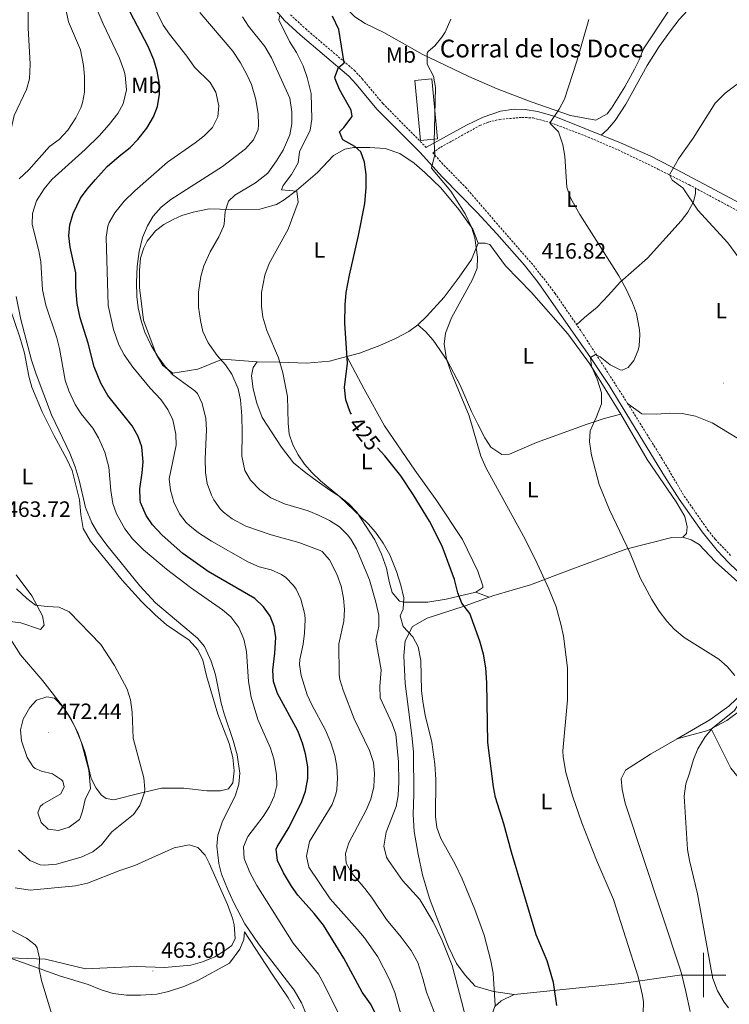
# Model space of a CAD drawing. Units: metres. Extents: x 552189 to 556667, y 4702788 to 4705793.
# Drawn here: x 554691 to 555012, y 4703987 to 4704431 of the extents above; entities that cross this region are included whole.
import ezdxf
from ezdxf.enums import TextEntityAlignment as Align

# ---------------------------------------------------------------- set-up
doc = ezdxf.new("R2010")
doc.units = ezdxf.units.M
doc.header["$MEASUREMENT"] = 0
doc.linetypes.add('TRAZOSX2', pattern=[1.5, 1, -0.5])
for name, color, linetype, lineweight in [('Carátula', 7, 'Continuous', 5), ('Level 15', 1, 'Continuous', 0), ('Level 21', 19, 'Continuous', 0), ('Level 36', 19, 'Continuous', 40), ('Level 37', 92, 'Continuous', 0), ('Level 4', 36, 'Continuous', 30), ('Level 41', 19, 'Continuous', 0), ('Level 44', 19, 'Continuous', 0), ('Level 5', 36, 'Continuous', 0), ('Level 52', 1, 'Continuous', 13), ('Level 63', 7, 'Continuous', 0), ('Level 7', 1, 'Continuous', 0)]:
    doc.layers.add(name, color=color, linetype=linetype, lineweight=lineweight)
doc.styles.add('Arial', font='ARIAL.TTF', dxfattribs={"height": 0.2})

# ---------------------------------------------------------------- blocks, each defined once
blk = doc.blocks.new('5PATER')
at = {"layer": 'Carátula', "linetype": 'Continuous', "lineweight": 5}
h = blk.add_hatch(color=250, dxfattribs=at)
edge = h.paths.add_edge_path()
edge.add_ellipse((0, 0), major_axis=(-1.33, -1.34), ratio=0.999422, start_angle=0, end_angle=360)

msp = doc.modelspace()

# ---------------------------------------------------------------- linework, layer by layer
at = {"layer": 'Level 15', "linetype": 'Continuous', "lineweight": 13}
msp.add_polyline3d([(554872.2, 4704376.49, 422.28), (554869.64, 4704403.53, 423), (554877.35, 4704404.26, 423), (554879.91, 4704377.22, 423), (554872.2, 4704376.49, 422.28)], dxfattribs=at)
at = {"layer": 'Level 21', "color": 19, "linetype": 'Continuous', "lineweight": 0}
for points in [[(554807.33, 4704434.66, 430.79), (554810.89, 4704430.6, 430.22), (554817.85, 4704424.17, 428.57), (554839.8, 4704405.45, 424.76), (554843.18, 4704401.83, 424.11), (554852.52, 4704390.65, 422.42), (554871.88, 4704371.13, 420.17), (554882.2, 4704359.85, 419.39), (554897.72, 4704343.93, 418.34), (554906.62, 4704334.39, 417.95), (554919.15, 4704320.27, 417.27), (554925.32, 4704312.41, 416.84), (554948.92, 4704278.57, 414.83), (554957.3, 4704265.98, 414.32), (554974.48, 4704237.88, 413.33), (554982.32, 4704225.12, 412.32), (554988.96, 4704214.73, 411.81), (554999.38, 4704199.97, 411.19), (555006.11, 4704191.55, 410.77), (555011.35, 4704185.89, 410.41), (555018.55, 4704178.97, 410.03)], [(554874.85, 4704373.33, 420.38), (554874.96, 4704373.37, 420.14), (554892.98, 4704383.35, 418.57), (554900.48, 4704387.05, 418.01), (554908.32, 4704389.69, 417.35), (554914.48, 4704390.57, 416.72), (554919.45, 4704390.41, 416.18), (554924.97, 4704389.53, 415.59), (554932.48, 4704387.45, 414.77), (554946.32, 4704381.85, 413.33), (554962.48, 4704375.45, 412.1), (554976.11, 4704369.36, 410.7), (554985.16, 4704364.74, 409.99), (555000.24, 4704356.81, 409.4), (555028.28, 4704341.85, 406.73)]]:
    msp.add_polyline3d(points, dxfattribs=at)
at = {"layer": 'Level 21', "color": 19, "linetype": 'TRAZOSX2', "lineweight": 0}
for points in [[(554813.52, 4704433.15, 430.22), (554820.27, 4704426.91, 428.57), (554842.34, 4704408.1, 424.76), (554845.92, 4704404.26, 424.11), (554855.23, 4704393.11, 422.42), (554874.85, 4704373.33, 420.38)], [(555012.16, 4704189.31, 410.6), (555005.27, 4704196.57, 410.84), (555002.08, 4704200.51, 410.97), (554990.94, 4704216.51, 411.8), (554981.27, 4704232.89, 412.58), (554965.7, 4704257.89, 413.8), (554945.37, 4704289.42, 415.36), (554933.02, 4704307.46, 416.43), (554923.83, 4704319.32, 416.86), (554905.99, 4704339.83, 417.9), (554892.92, 4704354.97, 418.22), (554882.32, 4704365.77, 419.63), (554877.84, 4704370.89, 419.78), (554881.32, 4704373.45, 419.84), (554899.04, 4704383.21, 418.16), (554902.98, 4704384.77, 417.75), (554907.84, 4704385.93, 417.26), (554918.03, 4704386.88, 416.42), (554923, 4704386.65, 415.85), (554930.81, 4704384.53, 414.97), (554947.66, 4704378.12, 413.37), (554961.4, 4704372.17, 412.22), (554979.4, 4704363.58, 410.71), (554993.31, 4704356.55, 409.67), (555024.12, 4704340.09, 407.57)]]:
    msp.add_polyline3d(points, dxfattribs=at)
at = {"layer": 'Level 36', "color": 92, "linetype": 'Continuous', "lineweight": 0}
for points in [[(555005.83, 4704459.01, 416.61), (555003.05, 4704456.25, 416.18), (554997.49, 4704450.01, 415.86), (554987.65, 4704439.53, 414.34), (554984.09, 4704434.81, 413.94), (554972.88, 4704417.85, 412.78), (554970.96, 4704412.89, 412.78), (554968.76, 4704408.65, 412.78), (554964.44, 4704400.73, 412.78), (554958.48, 4704391.05, 413.02), (554956.52, 4704388.41, 412.94), (554951.4, 4704385.61, 413.1), (554939.96, 4704387.77, 413.94), (554922.12, 4704393.85, 415.54), (554906.76, 4704399.69, 416.98), (554894.08, 4704405.29, 418.46), (554872.96, 4704415.37, 420.34), (554855.65, 4704425.21, 422.26), (554847.25, 4704429.29, 423.5), (554842.61, 4704432.17, 424.18), (554838.93, 4704435.85, 424.98), (554834.69, 4704442.41, 425.74), (554830.97, 4704449.21, 426.5), (554824.97, 4704459.13, 427.86)], [(554953.81, 4704378.88, 412.76), (554956.56, 4704381.37, 412.4), (554960.08, 4704385.53, 412.36), (554964.88, 4704392.89, 412.12), (554974.56, 4704410.33, 411.96), (554979.92, 4704418.89, 412.08), (554985.09, 4704425.93, 412.36), (554989.01, 4704430.97, 412.68), (555006.05, 4704449.74, 414.35)], [(554898.28, 4704330.09, 419.75), (554895.84, 4704336.41, 420.31), (554889.56, 4704345.29, 420.59), (554881.32, 4704355.13, 421.23), (554874.2, 4704362.01, 421.79), (554869.36, 4704366.17, 422.19), (554862.92, 4704370.57, 423.07), (554856.32, 4704372.89, 423.91), (554849.4, 4704373.29, 424.79), (554842.16, 4704373.29, 425.59), (554838.12, 4704372.57, 426.63), (554833, 4704369.69, 426.99), (554825.72, 4704362.01, 429.23), (554816.24, 4704353.85, 430.19), (554810.68, 4704349.69, 430.99), (554807.24, 4704347.61, 431.47), (554799.64, 4704345.45, 432.19), (554786.72, 4704345.37, 434.19), (554776.88, 4704345.69, 435.19), (554769.56, 4704344.09, 436.35), (554764.56, 4704342.57, 436.83), (554760.56, 4704340.81, 437.19), (554756.32, 4704338.49, 437.51), (554752.6, 4704335.77, 437.83), (554748.92, 4704331.05, 438.39), (554747.32, 4704328.01, 438.75), (554745.8, 4704323.45, 438.95), (554745.36, 4704317.85, 439.03), (554745.4, 4704310.09, 439.03), (554747.24, 4704295.37, 438.99), (554752.88, 4704280.09, 438.95), (554755.88, 4704274.97, 438.87), (554760.4, 4704271.45, 438.79), (554771.8, 4704273.29, 437.59), (554782.8, 4704277.77, 434.27), (554798.44, 4704276.57, 431.31)], [(554996.3, 4704354.95, 410.48), (554996.28, 4704352.57, 410.45), (554995.44, 4704348.73, 410.84), (554992.84, 4704344.17, 411.26), (554989.92, 4704340.17, 411.92), (554974.68, 4704323.37, 412.97), (554962.28, 4704312.49, 414.2), (554957, 4704306.65, 415.28), (554952, 4704301.21, 415.7), (554946.16, 4704296.57, 415.79), (554942.66, 4704293.37, 415.79)], [(554870.96, 4704293.29, 421.67), (554875, 4704297.13, 420.99), (554882.96, 4704305.85, 420.67), (554889.68, 4704314.81, 420.31), (554895.28, 4704322.81, 419.79), (554898.28, 4704330.09, 419.75)], [(554962.68, 4704252.97, 414.47), (554948.52, 4704275.85, 415.67), (554938.68, 4704289.29, 416.75), (554922.32, 4704307.93, 418.03), (554910.64, 4704319.85, 418.99), (554903.48, 4704329.61, 419.11), (554901.4, 4704330.09, 419.55), (554898.28, 4704330.09, 419.75)], [(554687.08, 4704300.49, 462.22), (554691.44, 4704287.69, 461.74), (554693.52, 4704280.49, 461.74), (554695.4, 4704270.09, 461.78), (554696.8, 4704265.13, 461.7), (554701.48, 4704254.01, 461.62), (554706.84, 4704243.29, 461.62), (554712.68, 4704232.65, 461.54), (554714.95, 4704227.61, 461.46), (554718.31, 4704214.41, 461.46), (554718.87, 4704207.69, 461.46), (554719.91, 4704201.45, 461.46), (554723.23, 4704195.69, 461.46), (554737.55, 4704178.09, 461.46), (554746.27, 4704168.49, 461.38), (554752.43, 4704162.49, 461.38), (554757.55, 4704158.01, 461.34), (554767.79, 4704151.05, 461.38), (554771.79, 4704146.65, 461.42), (554773.95, 4704142.01, 461.42), (554775.67, 4704134.97, 461.42), (554780.79, 4704117.69, 461.18), (554785.87, 4704104.49, 460.94), (554787.59, 4704098.09, 460.94)], [(554839.04, 4704279.06, 425.05), (554844.72, 4704280.57, 423.91), (554853.84, 4704284.01, 423.11), (554860.96, 4704287.13, 422.63), (554866.88, 4704290.25, 422.15), (554870.96, 4704293.29, 421.67)], [(554870.96, 4704293.29, 421.67), (554874.48, 4704290.25, 421.51), (554877.96, 4704286.41, 421.31), (554884.2, 4704277.21, 420.79), (554890.12, 4704266.17, 420.71), (554895.24, 4704254.17, 420.55), (554898.12, 4704248.49, 420.51), (554901.2, 4704242.41, 419.99), (554903.91, 4704238.09, 419.59), (554908.91, 4704234.81, 418.75), (554912.31, 4704234.97, 418.39), (554924.52, 4704240.25, 416.99), (554947.44, 4704248.49, 415.39), (554955.12, 4704251.05, 414.99), (554962.68, 4704252.97, 414.47)], [(554798.44, 4704276.57, 431.31), (554808.84, 4704276.49, 429.39), (554820.72, 4704276.01, 427.95), (554831.16, 4704276.97, 426.63), (554839.04, 4704279.06, 425.05)], [(554839.04, 4704279.06, 425.05), (554846.72, 4704264.25, 423.73), (554856, 4704247.69, 423.29), (554869.63, 4704227.77, 424.01), (554879.55, 4704213.93, 424.09), (554891.23, 4704196.41, 424.05), (554898.11, 4704182.25, 423.65), (554900.39, 4704175.61, 423.77), (554900.35, 4704174.89, 423.81), (554897.23, 4704172.73, 424.11)], [(554798.44, 4704276.57, 431.31), (554796.76, 4704274.01, 431.55), (554795.88, 4704270.33, 431.95), (554796.72, 4704264.41, 432.03), (554798.4, 4704257.93, 432.15), (554800.8, 4704251.45, 431.99), (554809.52, 4704238.17, 431.47), (554814.95, 4704231.13, 430.75), (554820.51, 4704226.49, 430.11), (554825.55, 4704222.73, 429.71), (554831.35, 4704218.73, 429.39), (554835.55, 4704216.01, 429.55), (554839.79, 4704212.65, 429.75), (554843.47, 4704208.81, 429.71), (554851.59, 4704196.33, 430.03), (554854.63, 4704189.85, 430.19), (554856.87, 4704183.53, 430.35), (554858.15, 4704177.61, 430.59), (554859.43, 4704172.65, 430.35), (554862.79, 4704168.73, 430.03), (554864.63, 4704168.25, 429.95), (554875.55, 4704168.17, 428.19), (554883.83, 4704169.61, 426.83), (554897.23, 4704172.73, 424.11)], [(554965.7, 4704257.89, 414.26), (554972.04, 4704253.21, 414.41), (554978.84, 4704253.05, 414.95), (554984.56, 4704253.45, 414.23), (554990.32, 4704253.37, 413.63), (554996.32, 4704252.09, 413.39), (555003.88, 4704249.05, 412.97), (555022.67, 4704237.69, 410.99)], [(554990.59, 4704197.61, 412.31), (554992.27, 4704199.21, 412.11), (554992.63, 4704202.17, 412.07), (554991.47, 4704206.81, 412.15), (554987.55, 4704213.53, 412.39), (554974.51, 4704232.57, 413.75), (554962.68, 4704252.97, 414.47)], [(554903.16, 4704170.49, 423.27), (554905.31, 4704171.29, 422.91), (554921.87, 4704176.09, 420.63), (554938.07, 4704182.17, 417.83), (554964.83, 4704192.09, 415.03), (554985.71, 4704197.45, 412.99), (554990.59, 4704197.61, 412.31)], [(554990.59, 4704197.61, 412.31), (554994.35, 4704196.33, 411.95), (554997.95, 4704194.25, 411.87), (555005.19, 4704186.49, 411.83), (555015.43, 4704177.45, 411.39), (555031.07, 4704163.45, 411.43), (555032.71, 4704160.17, 411.31), (555032.79, 4704156.57, 411.39), (555031.75, 4704151.37, 411.59), (555028.03, 4704142.09, 412.67), (555022.15, 4704132.41, 413.99), (555017.91, 4704127.53, 414.75), (555011.43, 4704121.37, 415.51), (555002.83, 4704115.13, 415.83), (554988.03, 4704106.57, 415.87)], [(554687.07, 4704159.53, 466.7), (554691.79, 4704158.97, 466.7), (554700.67, 4704155.85, 466.38), (554702.31, 4704157.77, 465.82), (554701.55, 4704162.09, 465.18), (554696.87, 4704171.05, 464.82), (554689.75, 4704180.49, 464.26)], [(554914.5, 4703991.29, 428.63), (554905.18, 4703992.65, 430.59), (554896.9, 4703995.05, 431.67), (554892.34, 4703999.93, 432.83), (554888.46, 4704005.21, 433.79), (554884.86, 4704012.81, 434.03), (554880.11, 4704024.81, 433.87), (554876.31, 4704034.57, 433.03), (554873.19, 4704045.21, 432.67), (554871.15, 4704054.57, 432.23), (554869.35, 4704064.81, 431.47), (554868.95, 4704072.49, 431.71), (554869.19, 4704081.61, 431.91), (554868.99, 4704100.73, 431.47), (554868.31, 4704108.01, 431.31), (554865.31, 4704131.53, 431.11), (554864.75, 4704144.01, 430.83), (554865.27, 4704150.81, 430.35), (554868.67, 4704157.21, 429.67), (554875.27, 4704161.05, 428.63), (554892.35, 4704166.49, 425.07), (554903.16, 4704170.49, 423.27)], [(554897.23, 4704172.73, 424.11), (554903.16, 4704170.49, 423.27)], [(554787.59, 4704098.09, 460.94), (554788.19, 4704092.17, 460.86), (554787.55, 4704086.73, 460.94), (554785.55, 4704084.01, 461.1), (554782.03, 4704083.13, 461.34), (554775.75, 4704083.13, 461.82), (554765.47, 4704084.33, 462.26), (554755.27, 4704084.25, 464.42), (554745.75, 4704082.01, 465.86), (554733.87, 4704079.05, 468.1), (554730.31, 4704079.69, 468.82), (554728.19, 4704081.21, 469.3), (554725.79, 4704084.25, 469.54), (554723.59, 4704088.73, 469.58), (554720.91, 4704100.25, 469.58), (554719.51, 4704104.17, 469.74), (554716.15, 4704112.09, 469.9), (554711.71, 4704119.93, 469.9), (554701.75, 4704132.81, 469.18), (554691.75, 4704144.49, 468.06), (554684.47, 4704155.93, 466.78)], [(555003.38, 4704111.11, 415.52), (555010.51, 4704114.89, 415.39), (555016.99, 4704119.69, 414.67), (555024.19, 4704126.81, 413.55), (555030.67, 4704139.77, 411.63), (555033.71, 4704146.73, 410.99), (555035.31, 4704149.53, 410.67), (555039.59, 4704153.13, 410.43), (555040.87, 4704153.13, 410.43), (555048.91, 4704147.53, 410.55), (555073.43, 4704123.45, 409.31), (555094.39, 4704103.69, 407.87), (555109.67, 4704089.61, 406.27), (555111.97, 4704087.74, 406.09)], [(554988.03, 4704106.57, 415.87), (555001.91, 4704110.33, 415.55), (555003.38, 4704111.11, 415.52)], [(555086.27, 4704059.29, 406.84), (555070.03, 4704067.05, 408.4), (555061.55, 4704069.93, 408.88), (555032.83, 4704076.25, 411.24), (555027.23, 4704078.65, 411.84), (555019.43, 4704084.41, 412.68), (555012.31, 4704093.37, 414.08), (555003.38, 4704111.11, 415.52)], [(554988.03, 4704106.57, 415.87), (554975.95, 4704099.61, 416.35), (554964.79, 4704092.49, 416.95), (554962.75, 4704088.49, 417.35), (554963.23, 4704083.77, 417.43), (554964.51, 4704077.61, 417.31), (554989.62, 4704002.25, 417.51), (554990.11, 4704000.18, 417.51)], [(554689.35, 4704039.38, 461.66), (554696.03, 4704038.34, 461.7), (554716.59, 4704040.34, 462.26), (554721.91, 4704041.46, 462.42), (554736.47, 4704047.14, 462.94), (554743.23, 4704049.46, 462.94), (554749.63, 4704052.34, 462.78), (554761.07, 4704057.37, 461.94), (554767.87, 4704058.73, 461.18), (554771.67, 4704057.61, 460.74), (554774.99, 4704054.17, 460.54), (554776.87, 4704050.49, 460.54), (554785.07, 4704031.78, 460.62), (554787.35, 4704025.7, 460.62), (554788.15, 4704022.74, 460.54), (554788.58, 4704016.58, 461.06), (554787.02, 4704013.38, 461.46), (554783.78, 4704010.9, 461.66), (554779.42, 4704008.26, 461.9), (554773.9, 4704005.94, 462.14), (554768.54, 4704004.42, 462.38), (554756.66, 4704003.46, 462.98), (554743.9, 4704003.86, 462.66), (554720.98, 4704002.82, 461.46), (554703.02, 4704007.14, 460.1), (554686.74, 4704007.86, 458.9)], [(554686.74, 4704007.86, 458.9), (554709.74, 4703999.54, 460.66), (554722.18, 4703995.7, 461.34), (554728.06, 4703993.38, 461.58), (554733.5, 4703991.7, 461.82), (554739.5, 4703990.9, 462.06), (554745.86, 4703990.98, 462.3), (554753.26, 4703991.46, 462.38), (554758.46, 4703992.58, 462.34), (554765.42, 4703994.9, 461.98), (554771.74, 4703997.62, 461.62), (554786.02, 4704005.46, 461.26), (554790.7, 4704011.7, 460.98), (554792.46, 4704016.1, 460.78), (554792.83, 4704019.54, 460.66), (554804.9, 4704000.9, 461.14), (554812.5, 4703989.78, 461.3), (554815.42, 4703984.82, 461.1)], [(554990.11, 4704000.18, 417.51), (554962.86, 4703996.17, 420.99), (554914.5, 4703991.29, 428.63)], [(554990.11, 4704000.18, 417.51), (554991.9, 4703992.57, 417.51), (554993.91, 4703983.66, 416.65)], [(554891.75, 4703861.42, 428.63), (554889.83, 4703864.35, 429.14), (554887.9, 4703867.29, 429.64), (554886.69, 4703870.15, 430.01), (554886.33, 4703872.52, 430.19), (554886.41, 4703876.24, 430.38), (554886.83, 4703879.9, 430.54), (554888.5, 4703892.01, 431.13), (554890.41, 4703904.11, 431.52), (554892.69, 4703917.39, 431.52), (554895.44, 4703930.59, 431.5), (554897.35, 4703935.51, 431.63), (554899.47, 4703940.38, 431.72), (554901.59, 4703947.05, 431.67), (554903.21, 4703953.87, 431.56), (554903.81, 4703957.94, 431.5), (554904.1, 4703962.03, 431.42), (554904.21, 4703966.55, 431.32), (554904.32, 4703971.07, 431.23), (554903.98, 4703980.81, 430.75), (554905.82, 4703985.85, 430.39), (554908.58, 4703988.41, 429.79), (554914.5, 4703991.29, 428.63)]]:
    msp.add_polyline3d(points, dxfattribs=at)
at = {"layer": 'Level 4', "color": 36, "linetype": 'Continuous', "lineweight": 30}
for points in [[(554851.98, 4703982.66, 450.01), (554849.58, 4703987.04, 450.01), (554845.94, 4703992.26, 450.01), (554837.62, 4704007.61, 450.01), (554828.41, 4704022.49, 450.01), (554824.21, 4704027.72, 450.01), (554816.83, 4704036.01, 450.01), (554813.95, 4704040.11, 450.01), (554810.39, 4704046.17, 450.01), (554807.71, 4704051.77, 450.01), (554807.11, 4704056.85, 450.01), (554807.51, 4704057.85, 450.01), (554812.99, 4704066.73, 450.01), (554818.59, 4704078.33, 450.01), (554820.34, 4704083.01, 450.01), (554821.41, 4704088.62, 450.01), (554821.32, 4704093.97, 450.01), (554820.31, 4704099.85, 450.01), (554818.97, 4704104.67, 450.01), (554816.9, 4704110.12, 450.01), (554807.73, 4704126.95, 450.01), (554805.93, 4704132.38, 450.01), (554805.56, 4704137.49, 450.01), (554806.51, 4704145.21, 450.01), (554806.95, 4704152.25, 450.01), (554806.15, 4704157.21, 450.01), (554804.41, 4704161.9, 450.01), (554801.41, 4704166.16, 450.01), (554797.42, 4704169.89, 450.01), (554776.43, 4704182.1, 450.01), (554764.91, 4704190.17, 450.01), (554755.59, 4704198.49, 450.01), (554751.23, 4704203.13, 450.01), (554748.46, 4704207.27, 450.01), (554745.86, 4704213.22, 450.01), (554745.63, 4704214.33, 450.01), (554745.49, 4704219.34, 450.01), (554746.59, 4704226.49, 450.01), (554747.01, 4704231.48, 450.01), (554746.48, 4704238.25, 450.01), (554744.87, 4704242.98, 450.01), (554742.16, 4704247.69, 450.01), (554731.08, 4704261.42, 450.01), (554727.94, 4704267.07, 450.01), (554724.92, 4704274.33, 450.01), (554722.24, 4704284.97, 450.01), (554718.56, 4704296.49, 450.01), (554717.2, 4704302.97, 450.01), (554716.64, 4704310.25, 450.01), (554716.6, 4704316.81, 450.01), (554714.08, 4704328.41, 450.01), (554713.48, 4704333.38, 450.01), (554714.01, 4704338.42, 450.01), (554715.47, 4704343.54, 450.01), (554718.84, 4704350.41, 450.01), (554721.75, 4704354.48, 450.01), (554725.54, 4704358.92, 450.01), (554730.8, 4704364.65, 450.01), (554736.2, 4704369.45, 450.01), (554741.16, 4704373.29, 450.01), (554744.63, 4704376.89, 450.01), (554748.71, 4704382.03, 450.01), (554751.76, 4704387.13, 450.01), (554753.45, 4704391.83, 450.01), (554754.42, 4704397.34, 450.01), (554754.24, 4704402.81, 450.01), (554753.35, 4704407.73, 450.01), (554751.88, 4704412.81, 450.01), (554749.37, 4704418.81, 450.01), (554741.17, 4704434.33, 450.01)], [(554841.01, 4704253.06, 425.01), (554840.53, 4704253.87, 425.01), (554838.5, 4704259.46, 425.01), (554837.91, 4704265.08, 425.01), (554839.32, 4704276.09, 425.01), (554838.12, 4704294.09, 425.01), (554838.26, 4704302.37, 425.01), (554838.7, 4704307.87, 425.01), (554840.12, 4704315.69, 425.01), (554844.28, 4704333.61, 425.01), (554847.04, 4704348.01, 425.01), (554847.64, 4704355.05, 425.01), (554847.68, 4704361.05, 425.01), (554847, 4704366.65, 425.01), (554845.33, 4704371.36, 425.01), (554842.56, 4704373.77, 425.01), (554837.2, 4704376.81, 425.01), (554835.64, 4704380.33, 425.01), (554837.56, 4704382.33, 425.01), (554841.32, 4704387.21, 425.01), (554841, 4704390.17, 425.01), (554835.64, 4704399.53, 425.01), (554833.74, 4704404.21, 425.01), (554833.6, 4704404.97, 425.01), (554835.28, 4704409.31, 425.01), (554837.76, 4704411.45, 425.01), (554835.41, 4704426.57, 425.01), (554832.53, 4704432.49, 425.01)], [(554933.74, 4703986.25, 425.01), (554932.3, 4703996.65, 425.01), (554929.39, 4704006.45, 425.01), (554924.42, 4704018.17, 425.01), (554913.31, 4704055.45, 425.01), (554909.83, 4704068.25, 425.01), (554906.11, 4704080.09, 425.01), (554905.16, 4704085, 425.01), (554902.57, 4704104.9, 425.01), (554902.21, 4704131.89, 425.01), (554901.73, 4704138.59, 425.01), (554900.59, 4704144.76, 425.01), (554899.03, 4704150.59, 425.01), (554894.47, 4704163.05, 425.01), (554890.91, 4704167.77, 425.01), (554889.04, 4704172.41, 425.01), (554887.59, 4704178.49, 425.01), (554882.04, 4704193.48, 425.01), (554876.21, 4704204.78, 425.01), (554868.95, 4704216.81, 425.01), (554863.27, 4704225.21, 425.01), (554856.17, 4704234.19, 425.01), (554852.8, 4704237.89, 425.01)]]:
    msp.add_polyline3d(points, dxfattribs=at)
at = {"layer": 'Level 5', "color": 36, "linetype": 'Continuous', "lineweight": 0}
for points in [[(554671.76, 4704292.49, 465.01), (554670.31, 4704304.4, 465.01), (554667.88, 4704318.41, 465.01), (554666.48, 4704323.37, 465.01), (554664.8, 4704333.61, 465.01), (554664.53, 4704338.61, 465.01), (554664.74, 4704345.8, 465.01), (554666.24, 4704351.93, 465.01), (554666.72, 4704357.13, 465.01), (554668.73, 4704361.7, 465.01), (554672.39, 4704365.78, 465.01), (554678.16, 4704369.45, 465.01), (554681.96, 4704372.97, 465.01), (554685.17, 4704376.8, 465.01), (554687.59, 4704382.33, 465.01), (554688.82, 4704387.79, 465.01), (554694.36, 4704399.53, 465.01), (554695.75, 4704404.34, 465.01), (554696.01, 4704410.89, 465.01), (554695.17, 4704427.25, 465.01), (554694.93, 4704446.33, 465.01)], [(554712.28, 4704434.88, 460.01), (554713.37, 4704430.01, 460.01), (554718.84, 4704417.33, 460.01), (554720.06, 4704410.35, 460.01), (554720.53, 4704405.33, 460.01), (554720.63, 4704398.3, 460.01), (554719.64, 4704393.37, 460.01), (554718.89, 4704391.22, 460.01), (554716.72, 4704386.73, 460.01), (554713.08, 4704381.13, 460.01), (554709.08, 4704376.89, 460.01), (554704.76, 4704373.77, 460.01), (554695.4, 4704363.21, 460.01), (554691.16, 4704359.21, 460.01)], [(554720.92, 4704372.35, 455.01), (554727.24, 4704378.57, 455.01), (554731.76, 4704383.61, 455.01), (554735.68, 4704388.57, 455.01), (554738.01, 4704392.97, 455.01), (554739.47, 4704399.36, 455.01), (554738.9, 4704405.99, 455.01), (554738.32, 4704408.17, 455.01), (554736.17, 4704413.93, 455.01), (554728.95, 4704429.11, 455.01), (554726.81, 4704434.32, 455.01)], [(554733.63, 4704291.16, 445.01), (554731.32, 4704302.09, 445.01), (554730.32, 4704332.89, 445.01), (554731.15, 4704337.81, 445.01), (554731.76, 4704339.45, 445.01), (554734.23, 4704343.81, 445.01), (554738.46, 4704349.07, 445.01), (554743.23, 4704353.81, 445.01), (554758.1, 4704366.73, 445.01), (554770.56, 4704375.37, 445.01), (554774.56, 4704378.49, 445.01), (554778.28, 4704382.33, 445.01), (554780.76, 4704387.13, 445.01), (554781.21, 4704392.12, 445.01), (554779.8, 4704398.25, 445.01), (554777.34, 4704402.6, 445.01), (554770.28, 4704409.53, 445.01), (554766.77, 4704414.49, 445.01), (554758.89, 4704424.41, 445.01), (554756.07, 4704428.53, 445.01), (554753.25, 4704434.3, 445.01)], [(554879.09, 4703981.53, 440.01), (554874.9, 4703992.25, 440.01), (554873.34, 4703998.41, 440.01), (554871.02, 4704005.69, 440.01), (554867.98, 4704011.13, 440.01), (554863.46, 4704017.13, 440.01), (554856.83, 4704025.13, 440.01), (554850.11, 4704035.13, 440.01), (554847.08, 4704039.11, 440.01), (554841.27, 4704045.93, 440.01), (554838.67, 4704050.57, 440.01), (554838.35, 4704054.89, 440.01), (554839.82, 4704059.68, 440.01), (554847.67, 4704074.33, 440.01), (554849.75, 4704079.37, 440.01), (554851.15, 4704084.89, 440.01), (554851.51, 4704090.89, 440.01), (554851.08, 4704095.87, 440.01), (554849.18, 4704101.27, 440.01), (554842.31, 4704115.61, 440.01), (554837.27, 4704128.57, 440.01), (554835.78, 4704133.37, 440.01), (554835.47, 4704135.61, 440.01), (554835.43, 4704149.45, 440.01), (554837.59, 4704159.69, 440.01), (554837.87, 4704164.97, 440.01), (554837.47, 4704169.95, 440.01), (554836.37, 4704175.39, 440.01), (554834.46, 4704180.87, 440.01), (554831.11, 4704187.29, 440.01), (554827.77, 4704191.06, 440.01), (554826.95, 4704191.53, 440.01), (554817.34, 4704195.07, 440.01), (554804.87, 4704198.65, 440.01), (554793.35, 4704202.57, 440.01), (554787.23, 4704205.77, 440.01), (554783.26, 4704208.79, 440.01), (554781.83, 4704210.25, 440.01), (554778.92, 4704214.32, 440.01), (554777.83, 4704216.41, 440.01), (554775.91, 4704221.77, 440.01), (554775.18, 4704226.72, 440.01), (554774.97, 4704232.85, 440.01), (554775.68, 4704246.01, 440.01), (554775.28, 4704251.05, 440.01), (554773.72, 4704257.85, 440.01), (554771.53, 4704262.39, 440.01), (554770.4, 4704263.61, 440.01), (554760.4, 4704270.81, 440.01), (554756.99, 4704274.47, 440.01), (554753.65, 4704279.01, 440.01), (554750.66, 4704284, 440.01), (554747.88, 4704290.01, 440.01), (554746.08, 4704295.13, 440.01), (554744.76, 4704301.05, 440.01), (554744.2, 4704306.02, 440.01), (554744.03, 4704312.53, 440.01), (554744.39, 4704319.64, 440.01), (554745.22, 4704326.41, 440.01), (554746.76, 4704332.73, 440.01), (554749.04, 4704337.93, 440.01), (554751.56, 4704342.25, 440.01), (554755.18, 4704346.37, 440.01), (554759.55, 4704349.8, 440.01), (554782.91, 4704364.79, 440.01), (554793.28, 4704372.73, 440.01), (554796.88, 4704376.73, 440.01), (554798.89, 4704381.39, 440.01), (554799.16, 4704383.45, 440.01), (554798.96, 4704388.45, 440.01), (554797.84, 4704394.89, 440.01), (554795.92, 4704401.69, 440.01), (554793.89, 4704406.26, 440.01), (554791.02, 4704411.5, 440.01), (554787.52, 4704416.68, 440.01), (554772.69, 4704434.17, 440.01)], [(554791.51, 4704234.05, 435.01), (554791.8, 4704244.81, 435.01), (554791.56, 4704252.25, 435.01), (554790.96, 4704259.53, 435.01), (554789.9, 4704264.41, 435.01), (554787.04, 4704271.13, 435.01), (554784.27, 4704275.29, 435.01), (554780.48, 4704279.53, 435.01), (554776.4, 4704285.13, 435.01), (554774.04, 4704290.33, 435.01), (554772.95, 4704295.21, 435.01), (554772.07, 4704301.29, 435.01), (554772, 4704308.01, 435.01), (554773.08, 4704315.05, 435.01), (554774.36, 4704319.89, 435.01), (554777.27, 4704326.27, 435.01), (554781.2, 4704333.05, 435.01), (554783.26, 4704337.61, 435.01), (554783.6, 4704338.65, 435.01), (554784.04, 4704344.41, 435.01), (554785.61, 4704349.16, 435.01), (554788.4, 4704351.85, 435.01), (554797.82, 4704357.41, 435.01), (554803.3, 4704361.65, 435.01), (554807.29, 4704367.21, 435.01), (554810.23, 4704372.15, 435.01), (554813.32, 4704379.05, 435.01), (554814.11, 4704383.99, 435.01), (554814.1, 4704389.33, 435.01), (554813.19, 4704395.52, 435.01), (554804.97, 4704413.69, 435.01), (554802.01, 4704418.81, 435.01), (554794.65, 4704428.09, 435.01), (554791.96, 4704432.28, 435.01)], [(554851.91, 4704199.77, 430.01), (554848.61, 4704203.53, 430.01), (554835.71, 4704215.85, 430.01), (554827.11, 4704222.89, 430.01), (554823.27, 4704226.49, 430.01), (554819.91, 4704230.41, 430.01), (554817.03, 4704234.73, 430.01), (554814.64, 4704239.12, 430.01), (554812.96, 4704243.93, 430.01), (554812.48, 4704248.91, 430.01), (554812.16, 4704260.97, 430.01), (554810.15, 4704271.69, 430.01), (554808.14, 4704278.38, 430.01), (554802.92, 4704290.73, 430.01), (554801.08, 4704296.73, 430.01), (554800.42, 4704301.69, 430.01), (554800.43, 4704307.89, 430.01), (554801.96, 4704315.69, 430.01), (554803.96, 4704320.97, 430.01), (554812.45, 4704336.4, 430.01), (554816.96, 4704348.57, 430.01), (554816.47, 4704353.6, 430.01), (554809.48, 4704354.25, 430.01), (554810.28, 4704356.17, 430.01), (554814.04, 4704361.13, 430.01), (554817, 4704366.41, 430.01), (554817.56, 4704371.37, 430.01), (554822.44, 4704381.13, 430.01), (554823.25, 4704386.06, 430.01), (554822.83, 4704397.72, 430.01), (554821.12, 4704404.89, 430.01), (554819.28, 4704410.17, 430.01), (554816.25, 4704416.09, 430.01), (554813.09, 4704421.05, 430.01), (554808.21, 4704430.89, 430.01), (554808.75, 4704433.05, 430.01)], [(554944.96, 4704068.76, 420.01), (554940.83, 4704080.81, 420.01), (554937.76, 4704091.32, 420.01), (554936.58, 4704098.42, 420.01), (554936.51, 4704101.21, 420.01), (554938.55, 4704124.17, 420.01), (554938.59, 4704138.65, 420.01), (554936.75, 4704152.81, 420.01), (554935.73, 4704157.71, 420.01), (554933.43, 4704166.1, 420.01), (554930.07, 4704174.27, 420.01), (554923.97, 4704187.63, 420.01), (554918.63, 4704197.93, 420.01), (554901.79, 4704228.65, 420.01), (554899.51, 4704234.01, 420.01), (554894.24, 4704252.33, 420.01), (554886.12, 4704271.77, 420.01), (554883.96, 4704277.85, 420.01), (554882.88, 4704284.57, 420.01), (554883.51, 4704289.51, 420.01), (554886.24, 4704296.41, 420.01), (554895.76, 4704313.77, 420.01), (554897.76, 4704318.81, 420.01), (554897.91, 4704323.81, 420.01), (554896.68, 4704332.57, 420.01), (554895.17, 4704337.33, 420.01), (554892.35, 4704343.3, 420.01), (554885.84, 4704353.61, 420.01), (554877.24, 4704363.93, 420.01), (554878.68, 4704370.17, 420.01), (554878.44, 4704375.77, 420.01), (554878.96, 4704400.41, 420.01), (554878.04, 4704405.45, 420.01), (554875.16, 4704410.81, 420.01), (554875.2, 4704415.88, 420.01), (554875.61, 4704416.57, 420.01), (554878.65, 4704419.21, 420.01), (554881.83, 4704423.06, 420.01), (554883.29, 4704425.29, 420.01), (554885.85, 4704431.13, 420.01)], [(555014.03, 4704135.21, 415.01), (555010.63, 4704139.21, 415.01), (555006.92, 4704142.57, 415.01), (554991.27, 4704152.25, 415.01), (554986.75, 4704156.01, 415.01), (554983.33, 4704159.65, 415.01), (554979.95, 4704164.2, 415.01), (554976.55, 4704169.45, 415.01), (554971.38, 4704179.2, 415.01), (554966.79, 4704190.25, 415.01), (554957.47, 4704209.93, 415.01), (554952.9, 4704221.27, 415.01), (554949.4, 4704234.48, 415.01), (554948.44, 4704240.49, 415.01), (554948.75, 4704245.48, 415.01), (554951.72, 4704251.85, 415.01), (554953.92, 4704257.69, 415.01), (554953.93, 4704262.7, 415.01), (554952.01, 4704268.83, 415.01), (554949.44, 4704274.73, 415.01), (554948.92, 4704278.57, 415.01), (554951.2, 4704279.93, 415.01), (554953.36, 4704278.81, 415.01), (554957.8, 4704275.29, 415.01), (554962.35, 4704272.98, 415.01), (554963.24, 4704272.81, 415.01), (554966, 4704274.09, 415.01), (554968.56, 4704277.21, 415.01), (554970.48, 4704281.86, 415.01), (554970.92, 4704283.85, 415.01), (554971.27, 4704288.86, 415.01), (554971.12, 4704291.05, 415.01), (554969.64, 4704298.49, 415.01), (554967.92, 4704303.19, 415.01), (554964.84, 4704309.69, 415.01), (554961.76, 4704315.37, 415.01), (554944.12, 4704343.13, 415.01), (554939.88, 4704350.57, 415.01), (554938.33, 4704355.35, 415.01), (554937.4, 4704369.37, 415.01), (554936.52, 4704374.57, 415.01), (554934.44, 4704380.41, 415.01), (554930.79, 4704384.12, 415.01), (554930.81, 4704384.53, 415.01), (554934.84, 4704390.65, 415.01), (554937.21, 4704395.05, 415.01), (554942.78, 4704412.21, 415.01), (554948.16, 4704431.03, 415.01)], [(555026.32, 4704309.46, 410.01), (555010.97, 4704330.36, 410.01), (554997.31, 4704345.06, 410.01), (554990.56, 4704355.13, 410.01), (554985.81, 4704358.53, 410.01), (554984.63, 4704360.94, 410.01), (554988.72, 4704368.17, 410.01), (554995.28, 4704377.45, 410.01), (555005.13, 4704393.31, 410.01), (555009.71, 4704397.76, 410.01), (555015.2, 4704401.93, 410.01)], [(554834.86, 4703983.22, 455.01), (554828.66, 4703996.1, 455.01), (554826.18, 4704000.44, 455.01), (554814.82, 4704014.42, 455.01), (554798.35, 4704040.49, 455.01), (554795.23, 4704046.25, 455.01), (554792.67, 4704052.57, 455.01), (554792.31, 4704057.93, 455.01), (554794.35, 4704062.51, 455.01), (554801.15, 4704071.53, 455.01), (554804.03, 4704076.01, 455.01), (554806.19, 4704080.65, 455.01), (554807.35, 4704085.53, 455.01), (554807.28, 4704090.53, 455.01), (554806.03, 4704097.53, 455.01), (554804.51, 4704102.3, 455.01), (554798.75, 4704115.29, 455.01), (554795.75, 4704125.33, 455.01), (554794.66, 4704132.49, 455.01), (554793.67, 4704145.95, 455.01), (554792.47, 4704151.53, 455.01), (554790.19, 4704156.73, 455.01), (554786.63, 4704161.53, 455.01), (554782.8, 4704164.75, 455.01), (554768.43, 4704174.81, 455.01), (554757.55, 4704183.05, 455.01), (554747.15, 4704191.85, 455.01), (554742.31, 4704196.73, 455.01), (554738.71, 4704201.37, 455.01), (554735.03, 4704208.01, 455.01), (554733.31, 4704212.71, 455.01), (554732.48, 4704218.57, 455.01), (554731.57, 4704229.05, 455.01), (554729.68, 4704235.93, 455.01), (554726.88, 4704242.33, 455.01), (554724.36, 4704246.66, 455.01), (554719.08, 4704253.13, 455.01), (554716.34, 4704257.31, 455.01), (554713.48, 4704263.53, 455.01), (554711.87, 4704268.28, 455.01), (554709.28, 4704282.65, 455.01), (554708.06, 4704287.5, 455.01), (554703.12, 4704302.17, 455.01), (554701.64, 4704309.05, 455.01), (554700.84, 4704321.77, 455.01), (554699.97, 4704326.69, 455.01), (554696.92, 4704338.57, 455.01), (554697.16, 4704343.56, 455.01), (554698.93, 4704349.24, 455.01), (554702.44, 4704354.61, 455.01), (554705.82, 4704358.91, 455.01), (554720.92, 4704372.35, 455.01)], [(554689.67, 4704306.05, 460.01), (554691.84, 4704295.69, 460.01), (554696.68, 4704277.37, 460.01), (554698.72, 4704271.13, 460.01), (554705.68, 4704252.73, 460.01), (554713.92, 4704235.45, 460.01), (554716.39, 4704229.29, 460.01), (554718.15, 4704223.29, 460.01), (554720.96, 4704210.95, 460.01), (554723.82, 4704203.95, 460.01), (554726.43, 4704199.69, 460.01), (554730.71, 4704193.93, 460.01), (554745.55, 4704175.53, 460.01), (554752.59, 4704167.93, 460.01), (554771.55, 4704152.05, 460.01), (554774.71, 4704148.17, 460.01), (554777.81, 4704141.57, 460.01), (554779.68, 4704135.46, 460.01), (554782.25, 4704122.68, 460.01), (554783.55, 4704117.85, 460.01), (554787.67, 4704105.85, 460.01), (554789.55, 4704099.29, 460.01), (554790.7, 4704091.09, 460.01), (554790.27, 4704086.09, 460.01), (554788.59, 4704080.73, 460.01), (554782.89, 4704069.41, 460.01), (554780.73, 4704063.15, 460.01), (554780.35, 4704058.17, 460.01), (554781.13, 4704050.37, 460.01), (554782.39, 4704045.53, 460.01), (554785.07, 4704038.97, 460.01), (554787.86, 4704032.89, 460.01), (554792.99, 4704023.12, 460.01), (554799.1, 4704014.1, 460.01), (554815.26, 4703993.22, 460.01), (554818.54, 4703987.54, 460.01), (554820.74, 4703982.1, 460.01)], [(554864.03, 4703979.63, 445.01), (554860.58, 4703992.09, 445.01), (554858.26, 4703998.01, 445.01), (554852.94, 4704008.25, 445.01), (554846.89, 4704016.86, 445.01), (554843.69, 4704020.76, 445.01), (554831.39, 4704034.41, 445.01), (554821.87, 4704048.73, 445.01), (554820.83, 4704053.66, 445.01), (554822.15, 4704060.25, 445.01), (554832.31, 4704076.97, 445.01), (554834.06, 4704081.67, 445.01), (554834.47, 4704083.69, 445.01), (554834.79, 4704088.81, 445.01), (554834.47, 4704094.17, 445.01), (554833.56, 4704099.09, 445.01), (554831.76, 4704104.77, 445.01), (554829.39, 4704110.56, 445.01), (554823.23, 4704121.93, 445.01), (554821.13, 4704126.46, 445.01), (554818.31, 4704135.13, 445.01), (554817.66, 4704140.13, 445.01), (554817.79, 4704142.33, 445.01), (554819.23, 4704149.29, 445.01), (554819.9, 4704154.25, 445.01), (554820.15, 4704160.45, 445.01), (554819.99, 4704162.73, 445.01), (554818.27, 4704169.53, 445.01), (554816.1, 4704174.02, 445.01), (554814.95, 4704175.69, 445.01), (554811.48, 4704179.31, 445.01), (554809.43, 4704180.73, 445.01), (554804.89, 4704182.84, 445.01), (554799.4, 4704184.21, 445.01), (554794.26, 4704186.45, 445.01), (554777.95, 4704195.77, 445.01), (554771.99, 4704199.53, 445.01), (554768.09, 4704202.63, 445.01), (554766.47, 4704204.17, 445.01), (554763.4, 4704208.11, 445.01), (554760.87, 4704213.37, 445.01), (554759.43, 4704218.81, 445.01), (554758.84, 4704223.81, 445.01), (554761.88, 4704238.97, 445.01), (554761.85, 4704243.97, 445.01), (554760.39, 4704250.45, 445.01), (554758.18, 4704255.17, 445.01), (554755.05, 4704259.6, 445.01), (554750.24, 4704264.73, 445.01), (554742.36, 4704274.17, 445.01), (554738.48, 4704279.85, 445.01), (554736.12, 4704284.26, 445.01), (554733.63, 4704291.16, 445.01)], [(554892.01, 4703982.99, 435.01), (554890.79, 4703988.24, 435.01), (554886.45, 4704004.34, 435.01), (554882.01, 4704015.67, 435.01), (554877.87, 4704024.09, 435.01), (554871.87, 4704034.17, 435.01), (554864.15, 4704042.65, 435.01), (554857.72, 4704051.67, 435.01), (554856.91, 4704053.21, 435.01), (554855.69, 4704058.13, 435.01), (554856.77, 4704064.49, 435.01), (554861.27, 4704076.01, 435.01), (554862.08, 4704080.95, 435.01), (554862.48, 4704087.25, 435.01), (554862.35, 4704096.17, 435.01), (554861.07, 4704108.65, 435.01), (554859.49, 4704113.4, 435.01), (554854.07, 4704125.13, 435.01), (554853.93, 4704130.13, 435.01), (554854.43, 4704137.77, 435.01), (554852.07, 4704151.13, 435.01), (554853.35, 4704157.37, 435.01), (554853.39, 4704162.38, 435.01), (554852.11, 4704168.25, 435.01), (554849.15, 4704178.3, 435.01), (554843.27, 4704192.33, 435.01), (554840.76, 4704196.64, 435.01), (554839.23, 4704198.65, 435.01), (554835.66, 4704202.15, 435.01), (554831.09, 4704205.09, 435.01), (554826.19, 4704207.53, 435.01), (554821.55, 4704209.4, 435.01), (554810.91, 4704212.57, 435.01), (554804.67, 4704215.21, 435.01), (554799.67, 4704218.89, 435.01), (554795.47, 4704223.21, 435.01), (554792.99, 4704227.56, 435.01), (554791.51, 4704234.05, 435.01)], [(554905.86, 4703986.37, 430.01), (554904.98, 4704000.81, 430.01), (554903.94, 4704006.41, 430.01), (554900.98, 4704018.09, 430.01), (554896.73, 4704029.55, 430.01), (554891.04, 4704043.4, 430.01), (554887.87, 4704050.03, 430.01), (554881.39, 4704061.61, 430.01), (554879.55, 4704066.57, 430.01), (554878.99, 4704071.54, 430.01), (554879.11, 4704088.21, 430.01), (554878.74, 4704095.16, 430.01), (554877.35, 4704105.05, 430.01), (554874.35, 4704117.29, 430.01), (554873.23, 4704123.37, 430.01), (554872.71, 4704128.35, 430.01), (554872.39, 4704141.93, 430.01), (554871.11, 4704148.09, 430.01), (554868.8, 4704152.53, 430.01), (554864.35, 4704157.21, 430.01), (554863.05, 4704162.07, 430.01), (554864.35, 4704165.13, 430.01), (554864.68, 4704170.14, 430.01), (554863.39, 4704175.83, 430.01), (554861.41, 4704182.05, 430.01), (554858.35, 4704189.53, 430.01), (554855.35, 4704194.89, 430.01), (554851.91, 4704199.77, 430.01)], [(554690.75, 4704056.42, 465.01), (554695.95, 4704051.7, 465.01), (554700.61, 4704049.71, 465.01), (554702.47, 4704049.54, 465.01), (554707.95, 4704050.1, 465.01), (554719.03, 4704053.14, 465.01), (554724.31, 4704055.62, 465.01), (554728.24, 4704058.71, 465.01), (554732.95, 4704064.58, 465.01), (554742.75, 4704072.41, 465.01), (554745.61, 4704076.48, 465.01), (554747.65, 4704082.43, 465.01), (554747.79, 4704083.93, 465.01), (554747.39, 4704088.97, 465.01), (554742.59, 4704106.89, 465.01), (554742.15, 4704118.57, 465.01), (554741.35, 4704124.17, 465.01), (554739.85, 4704128.95, 465.01), (554734.19, 4704139.61, 465.01), (554727.94, 4704149.06, 465.01), (554713.67, 4704163.85, 465.01), (554709.16, 4704166.03, 465.01), (554703.67, 4704166.25, 465.01), (554698.51, 4704166.89, 465.01), (554694.51, 4704169.9, 465.01), (554689.95, 4704174.17, 465.01)], [(554719.19, 4704104.73, 470.01), (554717.51, 4704109.45, 470.01), (554714.63, 4704115.45, 470.01), (554711.23, 4704120.57, 470.01), (554707.03, 4704124.97, 470.01), (554703.63, 4704125.53, 470.01), (554698.86, 4704124.07, 470.01), (554695.91, 4704120.65, 470.01), (554692.91, 4704115.45, 470.01), (554691.67, 4704110.61, 470.01), (554692.09, 4704105.6, 470.01), (554694.71, 4704098.18, 470.01), (554697.37, 4704093.92, 470.01), (554698.35, 4704093.14, 470.01), (554701.23, 4704092.02, 470.01), (554706.11, 4704090.82, 470.01), (554710.26, 4704088.12, 470.01), (554710.75, 4704087.54, 470.01), (554711.35, 4704084.9, 470.01), (554709.83, 4704081.7, 470.01), (554701.72, 4704077.17, 470.01), (554700.51, 4704076.02, 470.01), (554699.51, 4704073.14, 470.01), (554700.95, 4704068.9, 470.01), (554704.19, 4704065.78, 470.01), (554708.87, 4704065.3, 470.01), (554713.61, 4704066.78, 470.01), (554718.28, 4704070.2, 470.01), (554718.67, 4704070.82, 470.01), (554719.75, 4704073.94, 470.01), (554720.83, 4704079.14, 470.01), (554723.35, 4704084.17, 470.01), (554722.59, 4704092.49, 470.01), (554719.19, 4704104.73, 470.01)], [(555011.18, 4703985.25, 415.01), (555009.21, 4703987.83, 415.01), (555006.22, 4703992.92, 415.01), (555005.98, 4703993.67, 415.01), (555004.04, 4703998.95, 415.01), (555003.95, 4703999.54, 415.01), (555003.69, 4704000.66, 415.01), (554997.26, 4704036.61, 415.01), (554993.63, 4704051.77, 415.01), (554992.75, 4704056.7, 415.01), (554991.19, 4704080.65, 415.01), (554991.95, 4704086.33, 415.01), (554993.67, 4704091.13, 415.01), (554995.35, 4704097.21, 415.01), (554997.43, 4704102.09, 415.01), (555000.75, 4704107.53, 415.01), (555003.99, 4704111.34, 415.01), (555013.91, 4704119.37, 415.01), (555016.63, 4704123.64, 415.01)], [(554972.78, 4703982.68, 420.01), (554972.83, 4703987.91, 420.01), (554972.47, 4703990.82, 420.01), (554970.46, 4703999.29, 420.01), (554959.27, 4704034.17, 420.01), (554951.65, 4704051.91, 420.01), (554944.96, 4704068.76, 420.01)], [(554798.66, 4703928.82, 460.01), (554793.18, 4703930.42, 460.01), (554780.43, 4703939.38, 460.01), (554776.18, 4703942.02, 460.01), (554764.3, 4703947.22, 460.01), (554758.58, 4703947.7, 460.01), (554743.88, 4703947.85, 460.01), (554737.1, 4703948.65, 460.01), (554730.74, 4703950.41, 460.01), (554726.06, 4703952.18, 460.01), (554720.78, 4703956.1, 460.01), (554715.3, 4703962.18, 460.01), (554713.21, 4703965.27, 460.01), (554709.26, 4703972.61, 460.01), (554707.34, 4703977.22, 460.01), (554701.14, 4703997.59, 460.01), (554700.16, 4704002.7, 460.01), (554700.3, 4704007.7, 460.01), (554699.26, 4704012.34, 460.01), (554698.37, 4704013.63, 460.01), (554694.43, 4704016.66, 460.01), (554680.11, 4704024.1, 460.01)]]:
    msp.add_polyline3d(points, dxfattribs=at)
at = {"layer": 'Level 52', "color": 1, "linetype": 'Continuous', "lineweight": 13}
msp.add_polyline3d([(554872.2, 4704376.49, 422.28), (554869.64, 4704403.53, 423), (554877.35, 4704404.26, 423), (554879.91, 4704377.22, 423), (554872.2, 4704376.49, 422.28)], close=True, dxfattribs=at)
at = {"layer": 'Level 63', "linetype": 'Continuous', "lineweight": 0}
for points in [[(555000.01, 4703990.01, 0.01), (555000.01, 4704010.01, 0.01)], [(554990.01, 4704000.01, 0.01), (555010.01, 4704000.01, 0.01)]]:
    msp.add_polyline3d(points, dxfattribs=at)

# ---------------------------------------------------------------- block references
at = {"layer": 'Level 7', "color": 19, "linetype": 'Continuous', "lineweight": 0, "xscale": 0.09999983015004542, "yscale": 0.09999983015004542}
for p in [(554923.12, 4704317.21, 416.83), (555008.96, 4704267.05, 413.07), (554704.43, 4704109.53, 472.45), (554751.42, 4704001.86, 463.61)]:
    msp.add_blockref('5PATER', p, dxfattribs=at)

# ---------------------------------------------------------------- texts
at = {"layer": 'Level 37', "color": 92, "linetype": 'Continuous', "lineweight": 0, "style": 'Arial'}
for s, p in [('Mb', (554863.37, 4704415.04, 421.71)), ('Mb', (554748.49, 4704401.36, 452.31)), ('L', (554940.57, 4704350, 414.93)), ('L', (554826.6, 4704327.04, 427.41)), ('L', (555007.96, 4704299.68, 411.97)), ('L', (554920.84, 4704279.36, 418.19)), ('L', (554847.96, 4704231.68, 426.31)), ('L', (554694.82, 4704224.89, 462.34)), ('L', (554922.88, 4704218.96, 418.31)), ('L', (554929.03, 4704078.32, 421.73)), ('Mb', (554838.67, 4704045.93, 441.13))]:
    msp.add_text(s, height=7, dxfattribs=at).set_placement(p, align=Align.MIDDLE_CENTER)
at = {"layer": 'Level 41', "color": 19, "linetype": 'Continuous', "lineweight": 0, "style": 'Arial'}
for s, p in [('416.82', (554926.87, 4704320.96, 416.83)), ('463.72', (554685.22, 4704204.48, 463.73)), ('472.44', (554708.18, 4704113.29, 472.45)), ('463.60', (554755.17, 4704005.61, 463.61))]:
    msp.add_text(s, height=7, dxfattribs=at).set_placement(p, align=Align.BOTTOM_LEFT)
at = {"layer": 'Level 41', "color": 39, "linetype": 'Continuous', "lineweight": 0, "style": 'Arial'}
msp.add_text('425', height=7, rotation=-52.1914, dxfattribs=at).set_placement((554847.02, 4704244.21, 425.01), align=Align.MIDDLE_CENTER)
at = {"layer": 'Level 44', "color": 19, "linetype": 'Continuous', "lineweight": 0, "style": 'Arial'}
msp.add_text('Corral de los Doce', height=8, dxfattribs=at).set_placement((554880.94, 4704411.43, 423), align=Align.BOTTOM_LEFT)

doc.saveas('drawing.dxf')
